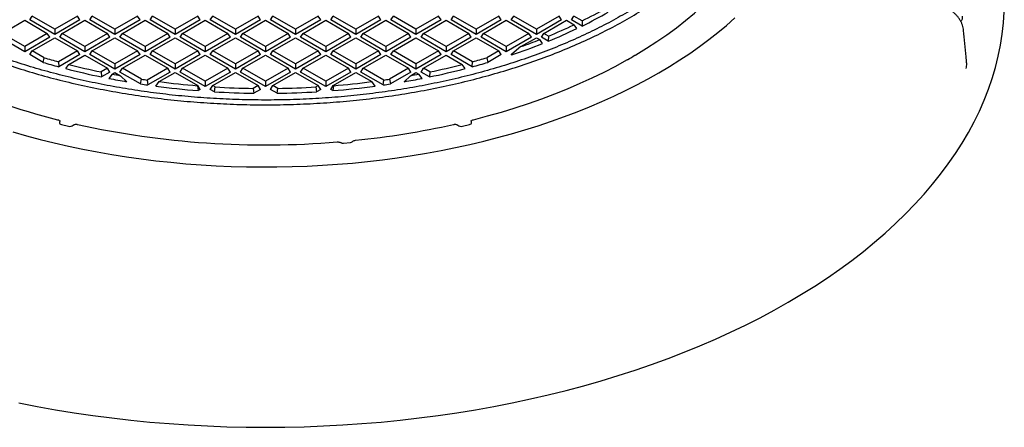
# Model space of a CAD drawing. Units: millimetres. Extents: x 0 to 420, y 0 to 297.
# Drawn here: x 258 to 341, y 194 to 228 of the extents above; entities that cross this region are included whole.
import ezdxf

# ---------------------------------------------------------------- set-up
doc = ezdxf.new("R2010")
doc.units = ezdxf.units.MM

msp = doc.modelspace()

# ---------------------------------------------------------------- linework, layer by layer
at = {"color": 7, "linetype": 'Continuous', "lineweight": 25}
for p, q in [((256.6725, 227.0529), (258.5879, 228.1586)), ((258.5879, 228.1586), (260.5033, 227.0529)), ((259.0122, 228.1958), (259.2181, 228.5224)), ((261.1335, 226.9712), (259.0122, 228.1958)), ((261.1335, 227.4167), (259.2181, 228.5224)), ((263.0489, 228.5224), (261.1335, 227.4167)), ((263.2548, 228.1958), (261.1335, 226.9712)), ((261.7637, 227.0529), (263.6791, 228.1586)), ((263.2548, 228.1958), (263.0489, 228.5224)), ((263.6791, 228.1586), (265.5945, 227.0529)), ((264.1033, 228.1958), (264.3092, 228.5224)), ((266.2247, 226.9712), (264.1033, 228.1958)), ((266.2247, 227.4167), (264.3092, 228.5224)), ((268.1401, 228.5224), (266.2247, 227.4167)), ((268.346, 228.1958), (266.2247, 226.9712)), ((266.8548, 227.0529), (268.7702, 228.1586)), ((268.346, 228.1958), (268.1401, 228.5224)), ((268.7702, 228.1586), (270.6857, 227.0529)), ((269.1945, 228.1958), (269.4004, 228.5224)), ((271.3158, 226.9712), (269.1945, 228.1958)), ((271.3158, 227.4167), (269.4004, 228.5224)), ((273.2313, 228.5224), (271.3158, 227.4167)), ((273.4372, 228.1958), (271.3158, 226.9712)), ((271.946, 227.0529), (273.8614, 228.1586)), ((273.4372, 228.1958), (273.2313, 228.5224)), ((273.8614, 228.1586), (275.7768, 227.0529)), ((274.2857, 228.1958), (274.4916, 228.5224)), ((276.407, 226.9712), (274.2857, 228.1958)), ((276.407, 227.4167), (274.4916, 228.5224)), ((278.3224, 228.5224), (276.407, 227.4167)), ((278.5283, 228.1958), (276.407, 226.9712)), ((277.0372, 227.0529), (278.9526, 228.1586)), ((278.5283, 228.1958), (278.3224, 228.5224)), ((278.9526, 228.1586), (280.868, 227.0529)), ((279.3769, 228.1958), (279.5827, 228.5224)), ((281.4982, 226.9712), (279.3769, 228.1958)), ((281.4982, 227.4167), (279.5827, 228.5224)), ((283.4136, 228.5224), (281.4982, 227.4167)), ((283.6195, 228.1958), (281.4982, 226.9712)), ((282.1283, 227.0529), (284.0438, 228.1586)), ((283.6195, 228.1958), (283.4136, 228.5224)), ((284.0438, 228.1586), (285.9592, 227.0529)), ((284.468, 228.1958), (284.6739, 228.5224)), ((286.5893, 226.9712), (284.468, 228.1958)), ((286.5893, 227.4167), (284.6739, 228.5224)), ((288.5048, 228.5224), (286.5893, 227.4167)), ((288.7107, 228.1958), (286.5893, 226.9712)), ((287.2195, 227.0529), (289.1349, 228.1586)), ((288.7107, 228.1958), (288.5048, 228.5224)), ((289.1349, 228.1586), (291.0504, 227.0529)), ((289.5592, 228.1958), (289.7651, 228.5224)), ((291.6805, 226.9712), (289.5592, 228.1958)), ((291.6805, 227.4167), (289.7651, 228.5224)), ((293.5959, 228.5224), (291.6805, 227.4167)), ((293.8018, 228.1958), (291.6805, 226.9712)), ((292.3107, 227.0529), (294.2261, 228.1586)), ((293.8018, 228.1958), (293.5959, 228.5224)), ((294.2261, 228.1586), (296.1415, 227.0529)), ((294.6504, 228.1958), (294.8562, 228.5224)), ((296.7717, 226.9712), (294.6504, 228.1958)), ((296.7717, 227.4167), (294.8562, 228.5224)), ((298.6871, 228.5224), (296.7717, 227.4167)), ((298.893, 228.1958), (296.7717, 226.9712)), ((297.4018, 227.0529), (299.3173, 228.1586)), ((298.893, 228.1958), (298.6871, 228.5224)), ((299.3173, 228.1586), (301.2327, 227.0529)), ((299.7415, 228.1958), (299.9474, 228.5224)), ((301.8628, 226.9712), (299.7415, 228.1958)), ((301.8628, 227.4167), (299.9474, 228.5224)), ((303.7783, 228.5224), (301.8628, 227.4167)), ((303.9842, 228.1958), (301.8628, 226.9712)), ((302.493, 227.0529), (304.4084, 228.1586)), ((303.9842, 228.1958), (303.7783, 228.5224)), ((304.4084, 228.1586), (305.0515, 227.7874)), ((304.8327, 228.1958), (305.0386, 228.5224)), ((305.7293, 227.6782), (304.8327, 228.1958)), ((305.737, 228.1192), (305.0386, 228.5224)), ((261.1335, 227.4167), (261.1335, 226.9712)), ((266.2247, 227.4167), (266.2247, 226.9712)), ((271.3158, 227.4167), (271.3158, 226.9712)), ((276.407, 227.4167), (276.407, 226.9712)), ((281.4982, 227.4167), (281.4982, 226.9712)), ((286.5893, 227.4167), (286.5893, 226.9712)), ((291.6805, 227.4167), (291.6805, 226.9712)), ((296.7717, 227.4167), (296.7717, 226.9712)), ((301.8628, 227.4167), (301.8628, 226.9712)), ((305.2679, 227.4547), (305.0515, 227.7874)), ((305.737, 228.1192), (305.7293, 227.6782)), ((258.5879, 225.5017), (256.4666, 226.7263)), ((258.5879, 225.9471), (256.6725, 227.0529)), ((260.5033, 227.0529), (258.5879, 225.9471)), ((260.7092, 226.7263), (258.5879, 225.5017)), ((259.2181, 225.5833), (261.1335, 226.6891)), ((260.7092, 226.7263), (260.5033, 227.0529)), ((261.1335, 226.6891), (263.0489, 225.5833)), ((261.5578, 226.7263), (261.7637, 227.0529)), ((263.6791, 225.5017), (261.5578, 226.7263)), ((263.6791, 225.9471), (261.7637, 227.0529)), ((265.5945, 227.0529), (263.6791, 225.9471)), ((265.8004, 226.7263), (263.6791, 225.5017)), ((264.3092, 225.5833), (266.2247, 226.6891)), ((265.8004, 226.7263), (265.5945, 227.0529)), ((266.2247, 226.6891), (268.1401, 225.5833)), ((266.6489, 226.7263), (266.8548, 227.0529)), ((268.7702, 225.5017), (266.6489, 226.7263)), ((268.7702, 225.9471), (266.8548, 227.0529)), ((270.6857, 227.0529), (268.7702, 225.9471)), ((270.8916, 226.7263), (268.7702, 225.5017)), ((269.4004, 225.5833), (271.3158, 226.6891)), ((270.8916, 226.7263), (270.6857, 227.0529)), ((271.3158, 226.6891), (273.2313, 225.5833)), ((271.7401, 226.7263), (271.946, 227.0529)), ((273.8614, 225.5017), (271.7401, 226.7263)), ((273.8614, 225.9471), (271.946, 227.0529)), ((275.7768, 227.0529), (273.8614, 225.9471)), ((275.9827, 226.7263), (273.8614, 225.5017)), ((274.4916, 225.5833), (276.407, 226.6891)), ((275.9827, 226.7263), (275.7768, 227.0529)), ((276.407, 226.6891), (278.3224, 225.5833)), ((276.8313, 226.7263), (277.0372, 227.0529)), ((278.9526, 225.5017), (276.8313, 226.7263)), ((278.9526, 225.9471), (277.0372, 227.0529)), ((280.868, 227.0529), (278.9526, 225.9471)), ((281.0739, 226.7263), (278.9526, 225.5017)), ((279.5827, 225.5833), (281.4982, 226.6891)), ((281.0739, 226.7263), (280.868, 227.0529)), ((281.4982, 226.6891), (283.4136, 225.5833)), ((281.9224, 226.7263), (282.1283, 227.0529)), ((284.0438, 225.5017), (281.9224, 226.7263)), ((284.0438, 225.9471), (282.1283, 227.0529)), ((285.9592, 227.0529), (284.0438, 225.9471)), ((286.1651, 226.7263), (284.0438, 225.5017)), ((284.6739, 225.5833), (286.5893, 226.6891)), ((286.1651, 226.7263), (285.9592, 227.0529)), ((286.5893, 226.6891), (288.5048, 225.5833)), ((287.0136, 226.7263), (287.2195, 227.0529)), ((289.1349, 225.5017), (287.0136, 226.7263)), ((289.1349, 225.9471), (287.2195, 227.0529)), ((291.0504, 227.0529), (289.1349, 225.9471)), ((291.2562, 226.7263), (289.1349, 225.5017)), ((289.7651, 225.5833), (291.6805, 226.6891)), ((291.2562, 226.7263), (291.0504, 227.0529)), ((291.6805, 226.6891), (293.5959, 225.5833)), ((292.1048, 226.7263), (292.3107, 227.0529)), ((294.2261, 225.5017), (292.1048, 226.7263)), ((294.2261, 225.9471), (292.3107, 227.0529)), ((296.1415, 227.0529), (294.2261, 225.9471)), ((296.3474, 226.7263), (294.2261, 225.5017)), ((294.8562, 225.5833), (296.7717, 226.6891)), ((296.3474, 226.7263), (296.1415, 227.0529)), ((296.7717, 226.6891), (298.6871, 225.5833)), ((297.1959, 226.7263), (297.4018, 227.0529)), ((299.3173, 225.5017), (297.1959, 226.7263)), ((299.3173, 225.9471), (297.4018, 227.0529)), ((301.2327, 227.0529), (299.3173, 225.9471)), ((301.4386, 226.7263), (299.3173, 225.5017)), ((300.5595, 225.9367), (301.8628, 226.6891)), ((301.4386, 226.7263), (301.2327, 227.0529)), ((301.8628, 226.6891), (302.1403, 226.5289)), ((302.3672, 226.1902), (302.1403, 226.5289)), ((302.2871, 226.7263), (302.493, 227.0529)), ((302.8666, 226.3917), (302.2871, 226.7263)), ((302.8824, 226.8281), (302.493, 227.0529)), ((302.8824, 226.8281), (302.8666, 226.3917)), ((258.5879, 225.9471), (258.5879, 225.5017)), ((263.6791, 225.9471), (263.6791, 225.5017)), ((268.7702, 225.9471), (268.7702, 225.5017)), ((273.8614, 225.9471), (273.8614, 225.5017)), ((278.9526, 225.9471), (278.9526, 225.5017)), ((284.0438, 225.9471), (284.0438, 225.5017)), ((289.1349, 225.9471), (289.1349, 225.5017)), ((294.2261, 225.9471), (294.2261, 225.5017)), ((299.3173, 225.9471), (299.3173, 225.5017)), ((300.5595, 225.9367), (299.7758, 225.3111)), ((259.0122, 225.2567), (259.2181, 225.5833)), ((260.141, 224.6051), (259.0122, 225.2567)), ((260.2278, 225.0005), (259.2181, 225.5833)), ((260.141, 224.6051), (260.2278, 225.0005)), ((263.0489, 225.5833), (261.4432, 224.6564)), ((263.2548, 225.2567), (261.4739, 224.2286)), ((262.3088, 224.4285), (263.6791, 225.2196)), ((263.2548, 225.2567), (263.0489, 225.5833)), ((263.6791, 225.2196), (265.5945, 224.1138)), ((264.1033, 225.2567), (264.3092, 225.5833)), ((266.2247, 224.0321), (264.1033, 225.2567)), ((266.2247, 224.4776), (264.3092, 225.5833)), ((268.1401, 225.5833), (266.2247, 224.4776)), ((268.346, 225.2567), (266.2247, 224.0321)), ((266.8548, 224.1138), (268.7702, 225.2196)), ((268.346, 225.2567), (268.1401, 225.5833)), ((268.7702, 225.2196), (270.6857, 224.1138)), ((269.1945, 225.2567), (269.4004, 225.5833)), ((271.3158, 224.0321), (269.1945, 225.2567)), ((271.3158, 224.4776), (269.4004, 225.5833)), ((273.2313, 225.5833), (271.3158, 224.4776)), ((273.4372, 225.2567), (271.3158, 224.0321)), ((271.946, 224.1138), (273.8614, 225.2196)), ((273.4372, 225.2567), (273.2313, 225.5833)), ((273.8614, 225.2196), (275.7768, 224.1138)), ((274.2857, 225.2567), (274.4916, 225.5833)), ((276.407, 224.0321), (274.2857, 225.2567)), ((276.407, 224.4776), (274.4916, 225.5833)), ((278.3224, 225.5833), (276.407, 224.4776)), ((278.5283, 225.2567), (276.407, 224.0321)), ((277.0372, 224.1138), (278.9526, 225.2196)), ((278.5283, 225.2567), (278.3224, 225.5833)), ((278.9526, 225.2196), (280.868, 224.1138)), ((279.3769, 225.2567), (279.5827, 225.5833)), ((281.4982, 224.0321), (279.3769, 225.2567)), ((281.4982, 224.4776), (279.5827, 225.5833)), ((283.4136, 225.5833), (281.4982, 224.4776)), ((283.6195, 225.2567), (281.4982, 224.0321)), ((282.1283, 224.1138), (284.0438, 225.2196)), ((283.6195, 225.2567), (283.4136, 225.5833)), ((284.0438, 225.2196), (285.9592, 224.1138)), ((284.468, 225.2567), (284.6739, 225.5833)), ((286.5893, 224.0321), (284.468, 225.2567)), ((286.5893, 224.4776), (284.6739, 225.5833)), ((288.5048, 225.5833), (286.5893, 224.4776)), ((288.7107, 225.2567), (286.5893, 224.0321)), ((287.2195, 224.1138), (289.1349, 225.2196)), ((288.7107, 225.2567), (288.5048, 225.5833)), ((289.1349, 225.2196), (291.0504, 224.1138)), ((289.5592, 225.2567), (289.7651, 225.5833)), ((291.6805, 224.0321), (289.5592, 225.2567)), ((291.6805, 224.4776), (289.7651, 225.5833)), ((293.5959, 225.5833), (291.6805, 224.4776)), ((293.8018, 225.2567), (291.6805, 224.0321)), ((292.3107, 224.1138), (294.2261, 225.2196)), ((293.8018, 225.2567), (293.5959, 225.5833)), ((294.2261, 225.2196), (295.5964, 224.4285)), ((294.6504, 225.2567), (294.8562, 225.5833)), ((296.4312, 224.2286), (294.6504, 225.2567)), ((296.462, 224.6564), (294.8562, 225.5833)), ((298.6871, 225.5833), (297.6774, 225.0005)), ((297.6774, 225.0005), (297.7641, 224.6051)), ((298.893, 225.2567), (297.7641, 224.6051)), ((298.893, 225.2567), (298.6871, 225.5833)), ((299.7415, 225.2567), (299.7758, 225.3111)), ((299.7719, 225.2392), (299.7415, 225.2567)), ((299.7758, 225.3111), (299.7719, 225.2392)), ((261.4432, 224.6564), (261.4739, 224.2286)), ((262.056, 224.0748), (262.3088, 224.4285)), ((265.5945, 224.1138), (265.045, 223.7966)), ((265.8004, 223.7872), (265.5945, 224.1138)), ((266.2247, 224.4776), (266.2247, 224.0321)), ((266.6489, 223.7872), (266.8548, 224.1138)), ((268.4674, 223.1829), (266.8548, 224.1138)), ((270.6857, 224.1138), (268.9493, 223.1114)), ((270.8916, 223.7872), (270.6857, 224.1138)), ((271.3158, 224.4776), (271.3158, 224.0321)), ((271.7401, 223.7872), (271.946, 224.1138)), ((273.8614, 223.0081), (271.946, 224.1138)), ((275.7768, 224.1138), (273.8614, 223.0081)), ((275.9827, 223.7872), (275.7768, 224.1138)), ((276.407, 224.4776), (276.407, 224.0321)), ((276.8313, 223.7872), (277.0372, 224.1138)), ((278.9526, 223.0081), (277.0372, 224.1138)), ((280.868, 224.1138), (278.9526, 223.0081)), ((281.0739, 223.7872), (280.868, 224.1138)), ((281.4982, 224.4776), (281.4982, 224.0321)), ((281.9224, 223.7872), (282.1283, 224.1138)), ((284.0438, 223.0081), (282.1283, 224.1138)), ((285.9592, 224.1138), (284.0438, 223.0081)), ((286.1651, 223.7872), (285.9592, 224.1138)), ((286.5893, 224.4776), (286.5893, 224.0321)), ((287.0136, 223.7872), (287.2195, 224.1138)), ((288.9559, 223.1114), (287.2195, 224.1138)), ((291.0504, 224.1138), (289.4378, 223.1829)), ((291.2562, 223.7872), (291.0504, 224.1138)), ((291.6805, 224.4776), (291.6805, 224.0321)), ((292.1048, 223.7872), (292.3107, 224.1138)), ((292.8602, 223.7966), (292.3107, 224.1138)), ((295.8491, 224.0748), (295.5964, 224.4285)), ((296.4312, 224.2286), (296.462, 224.6564)), ((265.045, 223.7966), (265.0828, 223.3729)), ((265.8004, 223.7872), (265.0828, 223.3729)), ((265.9817, 223.6098), (265.7125, 223.2466)), ((265.9817, 223.6098), (266.2247, 223.75)), ((266.2247, 223.75), (266.6984, 223.4765)), ((268.3922, 222.7808), (266.6489, 223.7872)), ((267.213, 222.9717), (266.6984, 223.4765)), ((268.3922, 222.7808), (268.4674, 223.1829)), ((270.8916, 223.7872), (268.994, 222.6917)), ((269.968, 222.972), (271.3158, 223.75)), ((271.3158, 223.75), (273.2313, 222.6443)), ((273.8614, 222.5626), (271.7401, 223.7872)), ((275.9827, 223.7872), (273.8614, 222.5626)), ((274.4916, 222.6443), (276.407, 223.75)), ((276.407, 223.75), (278.3224, 222.6443)), ((278.9526, 222.5626), (276.8313, 223.7872)), ((281.0739, 223.7872), (278.9526, 222.5626)), ((279.5827, 222.6443), (281.4982, 223.75)), ((281.4982, 223.75), (283.4136, 222.6443)), ((284.0438, 222.5626), (281.9224, 223.7872)), ((286.1651, 223.7872), (284.0438, 222.5626)), ((284.6739, 222.6443), (286.5893, 223.75)), ((286.5893, 223.75), (287.9371, 222.972)), ((288.9112, 222.6917), (287.0136, 223.7872)), ((289.4378, 223.1829), (289.513, 222.7808)), ((291.2562, 223.7872), (289.513, 222.7808)), ((291.2068, 223.4765), (290.6922, 222.9717)), ((291.2068, 223.4765), (291.6805, 223.75)), ((291.6805, 223.75), (291.9235, 223.6098)), ((292.1927, 223.2466), (291.9235, 223.6098)), ((292.8224, 223.3729), (292.1048, 223.7872)), ((292.8602, 223.7966), (292.8224, 223.3729)), ((268.9493, 223.1114), (268.994, 222.6917)), ((269.6786, 222.5971), (269.968, 222.972)), ((273.209, 222.6314), (273.2313, 222.6443)), ((273.209, 222.6314), (273.2606, 222.2158)), ((273.4372, 222.3177), (273.2313, 222.6443)), ((273.4372, 222.3177), (273.2606, 222.2158)), ((273.8614, 223.0081), (273.8614, 222.5626)), ((274.2857, 222.3177), (274.4916, 222.6443)), ((274.6294, 222.1192), (274.2857, 222.3177)), ((274.6959, 222.5263), (274.4916, 222.6443)), ((274.6294, 222.1192), (274.6959, 222.5263)), ((278.3224, 222.6443), (277.9106, 222.4065)), ((277.9106, 222.4065), (277.9694, 221.995)), ((278.5283, 222.3177), (277.9694, 221.995)), ((278.5283, 222.3177), (278.3224, 222.6443)), ((278.9526, 223.0081), (278.9526, 222.5626)), ((279.3769, 222.3177), (279.5827, 222.6443)), ((279.9358, 221.995), (279.3769, 222.3177)), ((279.9946, 222.4065), (279.5827, 222.6443)), ((279.9358, 221.995), (279.9946, 222.4065)), ((283.4136, 222.6443), (283.2093, 222.5263)), ((283.2093, 222.5263), (283.2757, 222.1192)), ((283.6195, 222.3177), (283.2757, 222.1192)), ((283.6195, 222.3177), (283.4136, 222.6443)), ((284.0438, 223.0081), (284.0438, 222.5626)), ((284.468, 222.3177), (284.6739, 222.6443)), ((284.6446, 222.2158), (284.468, 222.3177)), ((284.6962, 222.6314), (284.6446, 222.2158)), ((284.6962, 222.6314), (284.6739, 222.6443)), ((288.2266, 222.5971), (287.9371, 222.972)), ((288.9112, 222.6917), (288.9559, 223.1114)), ((261.568, 219.6872), (261.5376, 219.532)), ((261.7098, 219.3425), (262.3015, 219.201)), ((295.6037, 219.201), (296.1954, 219.3425)), ((296.3677, 219.532), (296.3372, 219.6872)), ((285.5368, 217.7704), (286.1374, 217.8253))]:
    msp.add_line(p, q, dxfattribs=at)
at = {"color": 7, "linetype": 'Continuous', "lineweight": 25, "flags": 128}
for points in [[(310.2666, 225.2447), (311.1692, 225.7948), (312.0429, 226.3603), (312.8868, 226.9406), (313.7001, 227.5353), (314.4822, 228.1438), (315.2324, 228.7656), (315.9499, 229.4), (316.6341, 230.0467), (317.2844, 230.7048), (317.9002, 231.374), (318.481, 232.0535), (319.0262, 232.7427)], [(257.5865, 218.7238), (258.7396, 218.3954), (259.908, 218.0854), (261.0905, 217.7939), (262.2865, 217.5212), (263.4949, 217.2675), (264.7149, 217.033), (265.9455, 216.8179), (267.1859, 216.6222), (268.4351, 216.4462), (269.6921, 216.29), (270.9561, 216.1537), (272.2261, 216.0374), (273.5011, 215.9413), (274.7802, 215.8653), (276.0624, 215.8095), (277.3467, 215.774), (278.6323, 215.7588), (279.9181, 215.7639), (281.2032, 215.7893), (282.4866, 215.8349), (283.7674, 215.9009), (285.0446, 215.987), (286.3171, 216.0933), (287.5842, 216.2196), (288.8449, 216.3659), (290.0981, 216.5321), (291.343, 216.7179), (292.5786, 216.9234), (293.804, 217.1483), (295.0183, 217.3925), (296.2205, 217.6557), (297.4099, 217.9379), (298.5854, 218.2387), (299.7462, 218.558), (300.8915, 218.8954), (302.0203, 219.2509), (303.1319, 219.624), (304.2254, 220.0146), (305.3, 220.4222), (306.3548, 220.8467), (307.3892, 221.2877), (308.4022, 221.7449), (309.3932, 222.2179), (310.3614, 222.7063), (311.3062, 223.2099), (312.2267, 223.7282), (313.1222, 224.2608), (313.9923, 224.8074), (314.8361, 225.3675), (315.653, 225.9408), (316.4425, 226.5267), (317.2039, 227.1249), (317.9366, 227.7348), (318.6402, 228.3562)], [(258.0897, 195.815), (259.639, 195.5114), (261.2017, 195.2313), (262.7764, 194.9749), (264.3623, 194.7424), (265.9581, 194.534), (267.5629, 194.3497), (269.1755, 194.1897), (270.7947, 194.0542), (272.4196, 193.9432), (274.0489, 193.8567), (275.6816, 193.795), (277.3166, 193.7579), (278.9526, 193.7455), (280.5887, 193.7579), (282.2236, 193.795), (283.8563, 193.8567), (285.4856, 193.9432), (287.1105, 194.0542), (288.7298, 194.1897), (290.3423, 194.3497), (291.9471, 194.534), (293.5429, 194.7424), (295.1288, 194.9749), (296.7036, 195.2313), (298.2662, 195.5114), (299.8155, 195.815), (301.3506, 196.142), (302.8703, 196.492), (304.3737, 196.8648), (305.8596, 197.2603), (307.327, 197.6781), (308.775, 198.1179), (310.2026, 198.5794), (311.6088, 199.0623), (312.9926, 199.5664), (314.353, 200.0911), (315.6892, 200.6363), (317.0002, 201.2014), (318.2851, 201.7862), (319.5431, 202.3902), (320.7733, 203.013), (321.9748, 203.6541), (323.1468, 204.3132), (324.2885, 204.9898), (325.3992, 205.6834), (326.478, 206.3936), (327.5242, 207.1198), (328.5372, 207.8616), (329.5162, 208.6184), (330.4605, 209.3898), (331.3695, 210.1752), (332.2426, 210.974), (333.0792, 211.7858), (333.8787, 212.6099), (334.6405, 213.4458), (335.3642, 214.293), (336.0492, 215.1507), (336.6951, 216.0186), (337.3014, 216.8959), (337.8677, 217.7821), (338.3936, 218.6765), (338.8788, 219.5786), (339.323, 220.4877), (339.7257, 221.4032), (340.0868, 222.3244), (340.406, 223.2509), (340.6831, 224.1818), (340.9179, 225.1166), (341.1102, 226.0546), (341.2599, 226.9952), (341.367, 227.9377), (341.4312, 228.8815)], [(296.5313, 219.7566), (297.7251, 220.0714), (298.9021, 220.4066), (300.0612, 220.7621), (301.2012, 221.1375), (302.3212, 221.5325), (303.4202, 221.9466), (304.4972, 222.3797), (305.5513, 222.8311), (306.5814, 223.3006), (307.5866, 223.7877), (308.5661, 224.2921), (309.5189, 224.8131)]]:
    msp.add_lwpolyline(points, dxfattribs=at)
at = {"color": 7, "linetype": 'Continuous', "lineweight": 25}
for centre, radius, start, end in [((287.4047, 265.2036), 41.3682, 296.305048, 299.437922), ((287.4377, 264.9345), 41.5043, 296.149541, 299.607619), ((285.1518, 269.6527), 46.7475, 292.268488, 295.487506), ((285.12, 269.9223), 46.6114, 292.400327, 295.316063), ((283.3772, 274.2073), 51.2375, 289.593647, 291.481402), ((283.1856, 274.522), 51.9991, 288.600844, 291.646819), ((276.6114, 280.5573), 57.9223, 253.56925, 254.818832), ((281.2937, 280.5573), 57.9223, 285.181168, 286.43075), ((289.268, 260.7593), 41.2595, 299.513507, 300.481115), ((276.6171, 280.4006), 58.1773, 253.548482, 254.912546), ((277.5298, 283.9221), 61.8153, 255.503398, 258.383598), ((277.5495, 284.1842), 61.6687, 255.691685, 258.301051), ((280.3754, 283.9221), 61.8153, 281.616402, 284.496602), ((280.3556, 284.1842), 61.6687, 281.698949, 284.308315), ((281.2881, 280.4006), 58.1773, 285.087454, 286.451518), ((278.1912, 287.1311), 65.0918, 258.947425, 260.290224), ((278.1628, 287.1499), 64.6972, 259.147633, 259.793235), ((278.5294, 289.3389), 66.9168, 261.351842, 261.768994), ((279.3758, 289.3389), 66.9168, 278.231006, 278.648158), ((279.7139, 287.1311), 65.0918, 279.709776, 281.052575), ((279.7424, 287.1499), 64.6972, 280.206765, 280.852367), ((275.0078, 274.4729), 56.3893, 245.53646, 256.008321), ((278.5305, 289.1823), 67.1709, 261.318997, 261.837895), ((278.7904, 291.1694), 69.175, 262.430952, 265.414962), ((278.7967, 291.3984), 68.9937, 262.648114, 265.354614), ((278.9458, 293.3714), 70.9724, 266.567009, 269.164215), ((278.9594, 293.3714), 70.9724, 270.835785, 273.432991), ((279.1148, 291.1694), 69.175, 274.585038, 277.569048), ((279.1085, 291.3984), 68.9937, 274.645386, 277.351886), ((279.3747, 289.1823), 67.1709, 278.162105, 278.681003), ((278.9459, 293.2114), 71.2231, 266.525497, 269.214428), ((278.9593, 293.2114), 71.2231, 270.785572, 273.474503), ((278.9508, 291.4315), 73.8087, 257.556138, 274.713963), ((279.5117, 287.8647), 70.206, 275.776357, 282.627039)]:
    msp.add_arc(centre, radius, start, end, dxfattribs=at)
for centre, major_axis, ratio, start_param, end_param in [((261.8424, 219.5272), (0.3065, 0.0332), 0.6311343, 2.9475122, 4.1980016), ((262.4341, 219.3857), (0.3065, 0.0332), 0.6311343, 4.1980016, 5.5845068), ((295.4712, 219.3857), (0.3065, -0.0332), 0.6311343, 3.8402712, 5.2267763), ((296.0629, 219.5272), (0.3065, -0.0332), 0.6311343, 5.2267763, 6.4772658), ((285.506, 217.8902), (0.2, -0.0009), 0.6058003, 3.9393022, 4.8693269), ((286.1025, 217.9447), (0.2007, -0.0047), 0.6014838, 4.9011782, 5.8312032)]:
    msp.add_ellipse(centre, major_axis=major_axis, ratio=ratio, start_param=start_param, end_param=end_param, dxfattribs=at)
for points in [[(251.6967, 226.5484), (252.2894, 226.2822), (253.4748, 225.7496), (255.3407, 225.0195), (257.2645, 224.3421), (259.2478, 223.7241), (261.2834, 223.1659), (263.3663, 222.6692), (265.491, 222.2354), (267.6516, 221.8655), (269.8425, 221.5607), (272.0578, 221.3217), (274.2915, 221.1491), (276.5377, 221.0434), (278.7903, 221.0049), (281.0434, 221.0337), (283.2909, 221.1297), (285.5268, 221.2927), (287.7451, 221.5222), (289.9399, 221.8176), (292.1052, 222.1781), (294.2354, 222.6028), (296.3247, 223.0905), (298.3675, 223.64), (300.3584, 224.2496), (302.292, 224.9179), (304.1631, 225.643), (305.9669, 226.423), (307.6983, 227.2558), (309.3528, 228.1391), (310.926, 229.0707), (312.4136, 230.0479), (313.8117, 231.0683), (315.1166, 232.1291), (316.3247, 233.2273), (317.4328, 234.3602), (318.4379, 235.5246), (319.3374, 236.7175), (320.1289, 237.9356), (320.8102, 239.1757), (321.3795, 240.4345), (321.8353, 241.7087), (322.1763, 242.9947), (322.4017, 244.2891), (322.5109, 245.5886), (322.5034, 246.8896), (322.38, 248.1887), (322.1382, 249.482), (321.789, 250.7676), (321.4595, 251.6136), (321.2948, 252.0367)], [(321.2593, 250.0835), (321.3635, 249.6709), (321.572, 248.8456), (321.7468, 247.5981), (321.8199, 246.3477), (321.7814, 245.0966), (321.634, 243.8483), (321.3773, 242.6058), (321.0121, 241.3724), (320.5394, 240.1513), (319.9605, 238.9455), (319.2766, 237.7581), (318.4897, 236.5922), (317.6018, 235.4508), (316.615, 234.3367), (315.5319, 233.2529), (314.3553, 232.202), (313.0882, 231.1868), (311.7339, 230.2099), (310.2957, 229.2738), (308.7774, 228.3808), (307.1829, 227.5332), (305.5162, 226.7333), (303.7816, 225.983), (301.9835, 225.2843), (300.1266, 224.639), (298.2155, 224.0487), (296.2551, 223.5148), (294.2506, 223.0389), (292.2069, 222.6221), (290.1293, 222.2654), (288.0232, 221.9698), (285.8939, 221.7361), (283.7468, 221.5647), (281.5875, 221.4563), (279.4214, 221.411), (277.2541, 221.4289), (275.0912, 221.5101), (272.9382, 221.6543), (270.8005, 221.8611), (268.6837, 222.13), (266.5931, 222.4604), (264.5341, 222.8513), (262.512, 223.3018), (260.5319, 223.8107), (258.599, 224.3769), (256.7177, 224.9984), (254.8947, 225.675), (253.128, 226.4004), (252.0069, 226.9264), (251.4463, 227.1894)]]:
    msp.add_open_spline(points, degree=3, dxfattribs=at)
for points, knots in [([(337.9943, 227.3087), (337.9943, 227.309), (337.9921, 227.3857), (337.9605, 227.5384), (337.8986, 227.765), (337.8043, 227.9896), (337.6819, 228.2095), (337.5318, 228.4217), (337.3561, 228.6234), (337.1558, 228.8118), (336.9356, 228.9836), (336.6985, 229.137), (336.4467, 229.2688), (336.2188, 229.3682), (336.0722, 229.4132), (336.0161, 229.4305)], [0, 0, 0, 0, 0.0003219, 0.0791908, 0.1590856, 0.2421628, 0.326988, 0.4126011, 0.5013674, 0.589631, 0.6783828, 0.767949, 0.8559275, 0.9448985, 1, 1, 1, 1]), ([(337.7549, 228.0689), (337.76, 228.0737), (337.7948, 228.1066), (337.8448, 228.1798), (337.8895, 228.2804), (337.9033, 228.3822), (337.9024, 228.4571), (337.8838, 228.4955), (337.8817, 228.4997)], [0, 0, 0, 0, 0.04372012, 0.3010406, 0.52326109, 0.73210839, 0.9705129, 1, 1, 1, 1]), ([(338.2464, 224.568), (338.2309, 224.7393), (338.1484, 225.6527), (338.0634, 226.5665), (337.9943, 227.3089)], [0, 0, 0, 0, 0.1875799, 1, 1, 1, 1]), ([(309.5189, 224.8131), (309.523, 224.8154), (309.5335, 224.8213), (309.5513, 224.8308), (309.5723, 224.8419), (309.5865, 224.8497), (309.5936, 224.8536)], [0, 0, 0, 0, 0.1675414, 0.4259578, 0.7129639, 1, 1, 1, 1]), ([(310.197, 225.202), (310.202, 225.2049), (310.2131, 225.2116), (310.2359, 225.226), (310.2543, 225.2372), (310.2666, 225.2447)], [0, 0, 0, 0, 0.2097629, 0.4724258, 1, 1, 1, 1]), ([(338.2178, 224.0845), (338.2179, 224.0852), (338.2313, 224.1504), (338.2502, 224.2828), (338.2561, 224.4445), (338.2481, 224.5394), (338.2457, 224.5679)], [0, 0, 0, 0, 0.0041755, 0.410389, 0.8226815, 1, 1, 1, 1]), ([(261.374, 219.7566), (261.3959, 219.75), (261.4478, 219.7342), (261.5096, 219.6936), (261.549, 219.6457), (261.5496, 219.6136), (261.5498, 219.6009)], [0, 0, 0, 0, 0.2165715, 0.5130196, 0.8085524, 1, 1, 1, 1]), ([(262.6822, 219.2867), (262.7027, 219.3022), (262.7436, 219.3333), (262.8343, 219.3616), (262.9345, 219.372), (263.0067, 219.3653), (263.0422, 219.3576), (263.0463, 219.3568)], [0, 0, 0, 0, 0.2418965, 0.4838003, 0.7256444, 0.9681405, 1, 1, 1, 1]), ([(294.859, 219.3568), (294.8826, 219.361), (294.9385, 219.371), (295.0328, 219.3679), (295.1276, 219.3461), (295.1898, 219.3152), (295.2157, 219.293), (295.223, 219.2867)], [0, 0, 0, 0, 0.1779416, 0.4215122, 0.6643308, 0.9062628, 1, 1, 1, 1]), ([(296.3549, 219.6012), (296.354, 219.6062), (296.35, 219.6306), (296.3768, 219.6735), (296.4332, 219.7218), (296.4928, 219.7465), (296.5273, 219.7556), (296.5313, 219.7566)], [0, 0, 0, 0, 0.07719682, 0.37165468, 0.66604005, 0.961219, 1, 1, 1, 1]), ([(285.0165, 217.8725), (285.0413, 217.8737), (285.1127, 217.8772), (285.2301, 217.8619), (285.3194, 217.8306), (285.3591, 217.808), (285.3659, 217.8041)], [0, 0, 0, 0, 0.1954508, 0.5622848, 0.9238484, 1, 1, 1, 1]), ([(286.2818, 217.8878), (286.3003, 217.9059), (286.3422, 217.9466), (286.4454, 217.9926), (286.5326, 218.0106), (286.5775, 218.0152), (286.5776, 218.0152)], [0, 0, 0, 0, 0.2843287, 0.6414079, 0.9991072, 1, 1, 1, 1])]:
    msp.add_open_spline(points, degree=3, knots=knots, dxfattribs=at)

doc.saveas('drawing.dxf')
